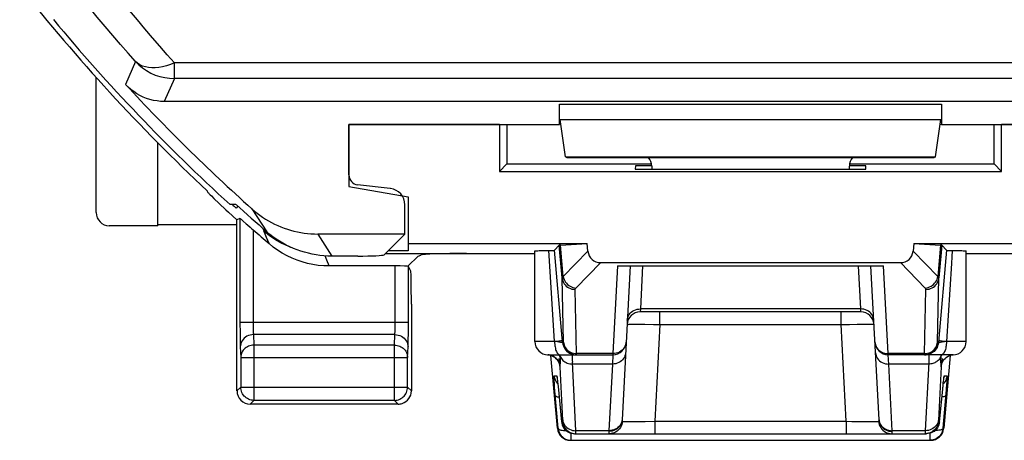
# Model space of a CAD drawing. Units: millimetres. Extents: x -22.8 to 21.9, y -24.6 to 24.5.
# Drawn here: x -22.8 to -7.8, y -24.6 to -18.2 of the extents above; entities that cross this region are included whole.
import ezdxf

# ---------------------------------------------------------------- set-up
doc = ezdxf.new("R2010")
doc.units = ezdxf.units.MM
doc.header["$LTSCALE"] = 19.36
doc.layers.get('0').update_dxf_attribs({"linetype": 'CONTINUOUS'})
for name, color, linetype in [('ASSI', 7, 'CONTINUOUS'), ('COPY_PUBLISH', 7, 'CONTINUOUS'), ('DRAFT', 7, 'CONTINUOUS'), ('RACCORDO', 7, 'CONTINUOUS')]:
    doc.layers.add(name, color=color, linetype=linetype)

msp = doc.modelspace()

# ---------------------------------------------------------------- linework, layer by layer
at = {"color": 250, "linetype": 'CONTINUOUS'}
for p, q in [((-14.599, -19.476), (-8.799, -19.476)), ((-14.59, -19.711), (-8.808, -19.711)), ((-19.273, -21.069), (-19.198, -21.186)), ((-19.198, -21.186), (-19.122, -21.303)), ((-19.122, -21.303), (-19.046, -21.418)), ((-18.272, -21.452), (-18.202, -21.564)), ((-18.202, -21.564), (-18.131, -21.676)), ((-18.131, -21.676), (-18.06, -21.787))]:
    msp.add_line(p, q, dxfattribs=at)
at = {"color": 7, "linetype": 'CONTINUOUS'}
for p, q in [((-14.599, -19.787), (-14.599, -19.476)), ((-8.799, -19.476), (-8.799, -19.787)), ((-14.508, -20.281), (-14.59, -19.711)), ((-8.89, -20.281), (-8.808, -19.711)), ((-17.799, -19.787), (-14.599, -19.787)), ((-17.799, -20.554), (-17.799, -19.787)), ((-14.58, -19.781), (-14.599, -19.787)), ((-8.818, -19.781), (-8.799, -19.787)), ((-8.799, -19.787), (-5.599, -19.787)), ((-14.508, -20.281), (-14.489, -20.287)), ((-14.508, -20.281), (-8.89, -20.281)), ((-14.489, -20.287), (-8.909, -20.287)), ((-8.89, -20.281), (-8.909, -20.287)), ((-13.448, -20.413), (-13.451, -20.465)), ((-13.451, -20.465), (-9.947, -20.465)), ((-13.199, -20.413), (-13.448, -20.413)), ((-13.199, -20.419), (-13.199, -20.465)), ((-9.95, -20.413), (-10.199, -20.413)), ((-10.199, -20.419), (-10.199, -20.465)), ((-9.947, -20.465), (-9.95, -20.413)), ((-17.17, -20.762), (-17.667, -20.703)), ((-19.514, -21.002), (-19.605, -21.004)), ((-16.949, -21.452), (-16.949, -21.009)), ((-16.949, -21.452), (-18.272, -21.452)), ((-17.265, -21.768), (-16.949, -21.452)), ((-17.664, -21.787), (-18.06, -21.787))]:
    msp.add_line(p, q, dxfattribs=at)
for points in [[(-19.273, -21.069), (-19.234, -21.103), (-19.193, -21.136), (-19.151, -21.167), (-19.109, -21.197), (-19.065, -21.225), (-19.02, -21.252), (-18.974, -21.277), (-18.927, -21.301), (-18.88, -21.323), (-18.832, -21.343), (-18.783, -21.362), (-18.734, -21.379), (-18.684, -21.394), (-18.633, -21.408), (-18.582, -21.419), (-18.531, -21.429), (-18.48, -21.438), (-18.428, -21.444), (-18.376, -21.448), (-18.324, -21.451), (-18.272, -21.452)], [(-18.06, -21.787), (-18.12, -21.786), (-18.18, -21.783), (-18.239, -21.777), (-18.298, -21.768), (-18.357, -21.758), (-18.415, -21.745), (-18.473, -21.73), (-18.53, -21.712), (-18.586, -21.692), (-18.642, -21.67), (-18.697, -21.646), (-18.75, -21.619), (-18.803, -21.591), (-18.854, -21.56), (-18.904, -21.528), (-18.953, -21.493), (-19, -21.457), (-19.046, -21.418)]]:
    msp.add_lwpolyline(points, dxfattribs=at)
for radius, start, end in [(28.4, 219.7411, 227.5846), (28.337, 227.7175, 228.9833)]:
    msp.add_arc((-0.449, -0.037), radius, start, end, dxfattribs=at)
for centre, major_axis, ratio, start_param, end_param in [((-13.399, -20.419), (0.141, 0.141), 0.999695, -0.785246, -0.068522), ((-9.999, -20.419), (-0.141, 0.141), 0.999695, 0.068522, 0.785246), ((-17.649, -20.554), (0.112, 0.1), 0.99755, 2.415967, 3.867218), ((-17.199, -21.01), (0.187, 0.167), 0.99755, 5.55756, 7.008811), ((-17.664, -21.766), (0.4, 0), 0.052408, -1.570796, -0.05236)]:
    msp.add_ellipse(centre, major_axis=major_axis, ratio=ratio, start_param=start_param, end_param=end_param, dxfattribs=at)
at = {"layer": 'ASSI', "color": 7, "linetype": 'CONTINUOUS'}
for p, q in [((-15.513, -19.787), (-17.799, -19.787)), ((-17.799, -19.787), (-17.799, -20.729)), ((-15.513, -19.787), (-15.513, -20.501)), ((-15.399, -19.787), (-15.399, -20.387)), ((-7.999, -20.387), (-7.999, -19.787)), ((-5.599, -19.787), (-7.886, -19.787)), ((-7.886, -20.501), (-7.886, -19.787)), ((-15.399, -20.387), (-15.513, -20.501)), ((-15.399, -20.387), (-13.199, -20.387)), ((-10.199, -20.387), (-7.999, -20.387)), ((-7.999, -20.387), (-7.886, -20.501)), ((-15.513, -20.501), (-7.886, -20.501)), ((-17.799, -20.729), (-16.899, -20.887)), ((-16.899, -20.887), (-16.899, -21.707)), ((-19.484, -21.03), (-19.511, -21.057)), ((-16.899, -21.594), (-14.178, -21.594)), ((-14.605, -21.621), (-14.676, -21.699)), ((-14.586, -21.619), (-14.178, -21.594)), ((-14.168, -21.712), (-14.178, -21.594)), ((-9.22, -21.594), (-9.231, -21.712)), ((-9.22, -21.594), (-6.499, -21.594)), ((-9.22, -21.594), (-8.812, -21.619)), ((-8.794, -21.621), (-8.722, -21.699)), ((-17.246, -21.749), (-14.974, -21.749)), ((-16.899, -21.707), (-17.204, -21.707)), ((-16.749, -21.787), (-16.904, -21.942)), ((-16.749, -21.787), (-16.709, -21.771)), ((-14.974, -23.087), (-14.974, -21.709)), ((-14.887, -21.704), (-14.83, -21.703)), ((-14.83, -21.703), (-14.745, -21.701)), ((-14.745, -21.701), (-14.716, -21.701)), ((-14.558, -23.034), (-14.676, -21.699)), ((-8.722, -21.699), (-8.84, -23.034)), ((-8.424, -23.087), (-8.424, -21.709)), ((-8.424, -21.749), (-6.152, -21.749)), ((-17.096, -21.937), (-18.099, -21.937)), ((-13.975, -21.887), (-9.423, -21.887)), ((-13.718, -21.937), (-9.68, -21.937)), ((-13.528, -21.937), (-13.651, -24.276)), ((-9.747, -24.276), (-9.87, -21.937)), ((-10.023, -22.637), (-13.375, -22.637)), ((-14.774, -23.287), (-13.789, -23.287)), ((-14.696, -23.312), (-14.676, -23.324)), ((-8.624, -23.287), (-9.609, -23.287)), ((-8.721, -23.324), (-8.702, -23.311)), ((-14.637, -23.636), (-14.636, -23.642)), ((-14.636, -23.642), (-14.635, -23.65)), ((-14.635, -23.65), (-14.634, -23.66)), ((-14.634, -23.66), (-14.632, -23.678)), ((-14.632, -23.678), (-14.63, -23.691)), ((-14.63, -23.691), (-14.626, -23.732)), ((-14.626, -23.732), (-14.622, -23.77)), ((-14.622, -23.77), (-14.57, -24.305)), ((-8.828, -24.305), (-8.775, -23.758)), ((-8.775, -23.758), (-8.771, -23.716)), ((-8.771, -23.716), (-8.768, -23.689)), ((-8.768, -23.689), (-8.765, -23.667)), ((-8.765, -23.667), (-8.764, -23.655)), ((-8.764, -23.655), (-8.762, -23.645)), ((-17.05, -24.037), (-19.299, -24.037)), ((-14.371, -24.487), (-9.028, -24.487)), ((-9.003, -24.486), (-9.028, -24.487)), ((-14.434, -24.587), (-8.964, -24.587))]:
    msp.add_line(p, q, dxfattribs=at)
at = {"layer": 'ASSI', "color": 250, "linetype": 'CONTINUOUS'}
for p, q in [((-19.454, -21.215), (-19.454, -22.828)), ((-19.093, -21.404), (-19.086, -21.384)), ((-19.254, -21.388), (-19.254, -22.81)), ((-19.093, -21.404), (-19.006, -21.474)), ((-19.051, -21.505), (-19.093, -21.404)), ((-19.012, -21.598), (-19.051, -21.505)), ((-14.561, -22.118), (-14.605, -21.621)), ((-14.544, -22.097), (-14.586, -21.619)), ((-8.812, -21.619), (-8.854, -22.097)), ((-8.794, -21.621), (-8.837, -22.118)), ((-18.134, -21.847), (-18.159, -21.784)), ((-14.757, -21.776), (-14.762, -21.702)), ((-14.674, -23.087), (-14.757, -21.776)), ((-14.544, -22.097), (-14.168, -21.712)), ((-8.854, -22.097), (-9.231, -21.712)), ((-18.099, -21.937), (-18.134, -21.847)), ((-17.096, -22.826), (-17.096, -21.937)), ((-16.896, -22.891), (-16.896, -21.944)), ((-14.352, -22.273), (-13.975, -21.887)), ((-13.718, -21.937), (-13.788, -23.27)), ((-13.338, -21.937), (-13.372, -22.591)), ((-10.026, -22.591), (-10.061, -21.937)), ((-9.61, -23.27), (-9.68, -21.937)), ((-9.046, -22.273), (-9.423, -21.887)), ((-8.859, -23.096), (-8.837, -22.118)), ((-14.34, -23.27), (-14.362, -22.294)), ((-9.058, -23.27), (-9.036, -22.294)), ((-13.372, -22.591), (-13.375, -22.637)), ((-10.026, -22.591), (-13.372, -22.591)), ((-13.076, -22.827), (-13.076, -22.637)), ((-10.323, -22.827), (-10.323, -22.637)), ((-10.023, -22.637), (-10.026, -22.591)), ((-19.454, -22.793), (-16.896, -22.793)), ((-19.454, -22.828), (-19.453, -22.928)), ((-19.254, -22.81), (-19.253, -22.844)), ((-19.253, -22.844), (-19.253, -22.875)), ((-19.253, -22.875), (-19.253, -22.903)), ((-17.096, -22.856), (-17.096, -22.826)), ((-17.096, -22.883), (-17.096, -22.856)), ((-13.491, -22.823), (-13.44, -22.823)), ((-13.44, -22.823), (-13.378, -22.823)), ((-13.378, -22.823), (-13.304, -22.823)), ((-13.304, -22.823), (-13.173, -22.825)), ((-13.173, -22.825), (-13.076, -22.827)), ((-13.076, -22.827), (-13.153, -24.298)), ((-13.076, -22.827), (-10.323, -22.827)), ((-10.323, -22.827), (-10.197, -22.825)), ((-10.245, -24.298), (-10.323, -22.827)), ((-10.197, -22.825), (-10.081, -22.823)), ((-10.081, -22.823), (-10.013, -22.823)), ((-19.453, -22.928), (-19.452, -23.014)), ((-19.452, -23.014), (-19.451, -23.083)), ((-19.253, -22.903), (-19.252, -22.927)), ((-17.1, -22.981), (-19.249, -22.981)), ((-19.249, -22.981), (-19.241, -23.14)), ((-17.108, -23.14), (-17.1, -22.981)), ((-16.897, -23.049), (-16.896, -22.974)), ((-16.896, -22.974), (-16.896, -22.891)), ((-19.451, -23.083), (-19.451, -23.122)), ((-19.449, -23.169), (-19.441, -23.327)), ((-17.108, -23.14), (-19.241, -23.14)), ((-19.241, -23.14), (-19.241, -23.98)), ((-17.108, -23.98), (-17.108, -23.14)), ((-16.908, -23.327), (-16.9, -23.169)), ((-14.674, -23.087), (-14.974, -23.087)), ((-14.633, -23.092), (-14.674, -23.087)), ((-14.552, -23.105), (-14.558, -23.034)), ((-14.552, -23.105), (-14.54, -23.105)), ((-8.846, -23.105), (-8.858, -23.105)), ((-8.84, -23.034), (-8.846, -23.105)), ((-8.752, -23.09), (-8.788, -23.095)), ((-8.724, -23.087), (-8.752, -23.09)), ((-8.424, -23.087), (-8.724, -23.087)), ((-19.441, -23.327), (-16.908, -23.327)), ((-19.441, -23.327), (-19.441, -23.78)), ((-16.908, -23.78), (-16.908, -23.327)), ((-14.759, -23.29), (-14.774, -23.288)), ((-14.736, -23.295), (-14.759, -23.29)), ((-14.713, -23.303), (-14.736, -23.295)), ((-14.692, -23.314), (-14.713, -23.303)), ((-14.672, -23.327), (-14.692, -23.314)), ((-14.653, -23.343), (-14.672, -23.327)), ((-14.59, -23.313), (-14.582, -23.33)), ((-14.365, -23.269), (-14.34, -23.27)), ((-13.788, -23.27), (-14.34, -23.27)), ((-13.789, -23.287), (-13.797, -23.428)), ((-13.788, -23.27), (-13.789, -23.287)), ((-9.058, -23.27), (-9.61, -23.27)), ((-9.609, -23.287), (-9.61, -23.27)), ((-9.601, -23.428), (-9.609, -23.287)), ((-9.058, -23.276), (-9.058, -23.27)), ((-8.808, -23.313), (-8.814, -23.326)), ((-8.81, -23.328), (-8.811, -23.342)), ((-8.808, -23.313), (-8.81, -23.328)), ((-8.806, -23.303), (-8.808, -23.313)), ((-8.804, -23.287), (-8.806, -23.303)), ((-8.707, -23.314), (-8.685, -23.303)), ((-8.685, -23.303), (-8.663, -23.295)), ((-8.663, -23.295), (-8.639, -23.29)), ((-8.639, -23.29), (-8.624, -23.288)), ((-14.612, -23.342), (-14.609, -23.37)), ((-14.609, -23.37), (-14.606, -23.394)), ((-14.606, -23.394), (-14.604, -23.412)), ((-14.604, -23.412), (-14.602, -23.426)), ((-14.552, -24.282), (-14.592, -23.47)), ((-14.589, -23.43), (-14.587, -23.416)), ((-14.353, -24.441), (-14.405, -23.398)), ((-13.797, -23.428), (-14.403, -23.428)), ((-13.797, -23.428), (-13.85, -24.441)), ((-8.995, -23.428), (-9.601, -23.428)), ((-9.548, -24.441), (-9.601, -23.428)), ((-8.806, -23.47), (-8.846, -24.281)), ((-14.683, -23.605), (-14.642, -23.605)), ((-8.756, -23.605), (-8.716, -23.605)), ((-14.674, -23.772), (-14.678, -23.719)), ((-14.669, -23.833), (-14.674, -23.772)), ((-14.636, -23.717), (-14.626, -23.727)), ((-14.634, -23.654), (-14.634, -23.66)), ((-14.631, -23.684), (-14.63, -23.693)), ((-14.627, -23.717), (-14.626, -23.732)), ((-14.625, -23.741), (-14.625, -23.744)), ((-8.762, -23.717), (-8.772, -23.727)), ((-8.764, -23.655), (-8.763, -23.651)), ((-8.719, -23.702), (-8.722, -23.738)), ((-8.717, -23.669), (-8.719, -23.702)), ((-19.441, -23.78), (-19.499, -23.837)), ((-19.441, -23.78), (-16.908, -23.78)), ((-19.441, -23.783), (-19.441, -23.78)), ((-16.85, -23.837), (-16.908, -23.78)), ((-16.908, -23.783), (-16.908, -23.78)), ((-14.622, -24.405), (-14.669, -23.833)), ((-14.619, -23.805), (-14.618, -23.807)), ((-8.78, -23.805), (-8.78, -23.807)), ((-8.779, -23.794), (-8.777, -23.781)), ((-8.728, -23.822), (-8.776, -24.405)), ((-19.241, -23.98), (-19.299, -24.037)), ((-17.108, -23.98), (-19.241, -23.98)), ((-17.05, -24.037), (-17.108, -23.98)), ((-14.57, -24.305), (-14.552, -24.305)), ((-13.651, -24.276), (-13.654, -24.3)), ((-13.646, -24.299), (-13.649, -24.324)), ((-13.647, -24.299), (-13.646, -24.299)), ((-13.453, -24.302), (-13.394, -24.302)), ((-13.394, -24.302), (-13.3, -24.301)), ((-13.3, -24.301), (-13.153, -24.298)), ((-13.153, -24.298), (-10.245, -24.298)), ((-13.153, -24.298), (-13.153, -24.487)), ((-10.245, -24.298), (-10.161, -24.3)), ((-10.245, -24.298), (-10.245, -24.487)), ((-10.161, -24.3), (-10.04, -24.301)), ((-10.04, -24.301), (-9.969, -24.302)), ((-9.969, -24.302), (-9.881, -24.302)), ((-9.752, -24.299), (-9.749, -24.324)), ((-9.747, -24.276), (-9.744, -24.3)), ((-8.846, -24.281), (-8.847, -24.289)), ((-8.846, -24.305), (-8.828, -24.305)), ((-14.633, -24.405), (-14.622, -24.405)), ((-14.423, -24.587), (-14.423, -24.48)), ((-13.85, -24.441), (-14.353, -24.441)), ((-14.353, -24.45), (-14.353, -24.441)), ((-14.352, -24.463), (-14.353, -24.45)), ((-13.85, -24.441), (-13.851, -24.451)), ((-9.045, -24.441), (-9.548, -24.441)), ((-9.045, -24.441), (-9.046, -24.454)), ((-9.046, -24.454), (-9.046, -24.465)), ((-9.046, -24.465), (-9.046, -24.474)), ((-8.976, -24.48), (-8.976, -24.587)), ((-8.776, -24.405), (-8.765, -24.405))]:
    msp.add_line(p, q, dxfattribs=at)
at = {"layer": 'ASSI', "color": 7, "linetype": 'CONTINUOUS'}
for points in [[(-19.454, -21.215), (-19.452, -21.216), (-19.449, -21.218), (-19.444, -21.222), (-19.437, -21.228), (-19.417, -21.245)], [(-19.417, -21.245), (-19.405, -21.256), (-19.358, -21.297)], [(-19.358, -21.297), (-19.339, -21.313), (-19.298, -21.349)], [(-19.298, -21.349), (-19.276, -21.368), (-19.254, -21.388)], [(-18.099, -21.937), (-18.182, -21.935), (-18.264, -21.928), (-18.346, -21.916), (-18.427, -21.898), (-18.507, -21.876), (-18.586, -21.85), (-18.663, -21.819), (-18.739, -21.783), (-18.811, -21.743), (-18.881, -21.699), (-18.948, -21.651), (-19.012, -21.598)], [(-14.974, -21.709), (-14.973, -21.708), (-14.968, -21.707), (-14.96, -21.707), (-14.947, -21.706), (-14.931, -21.705), (-14.91, -21.704), (-14.887, -21.704)], [(-14.716, -21.701), (-14.704, -21.701), (-14.694, -21.7), (-14.687, -21.7), (-14.681, -21.7), (-14.678, -21.699), (-14.676, -21.699)], [(-8.722, -21.699), (-8.721, -21.699), (-8.717, -21.7), (-8.711, -21.7), (-8.704, -21.7), (-8.694, -21.701), (-8.682, -21.701), (-8.669, -21.701), (-8.568, -21.703)], [(-8.568, -21.703), (-8.512, -21.704), (-8.488, -21.704), (-8.468, -21.705), (-8.451, -21.706), (-8.439, -21.707), (-8.43, -21.707), (-8.425, -21.708), (-8.424, -21.709)], [(-14.783, -23.287), (-14.763, -23.289), (-14.739, -23.294)], [(-14.739, -23.294), (-14.717, -23.302), (-14.696, -23.312)], [(-14.676, -23.324), (-14.659, -23.338), (-14.643, -23.354), (-14.631, -23.37), (-14.621, -23.385), (-14.614, -23.399), (-14.608, -23.411), (-14.605, -23.421), (-14.603, -23.428), (-14.602, -23.432)], [(-8.798, -23.436), (-8.798, -23.436), (-8.797, -23.435), (-8.797, -23.433), (-8.796, -23.428), (-8.794, -23.421), (-8.79, -23.411), (-8.785, -23.399), (-8.777, -23.385), (-8.767, -23.37), (-8.754, -23.353), (-8.739, -23.338), (-8.721, -23.324)], [(-8.702, -23.311), (-8.68, -23.301), (-8.658, -23.294), (-8.635, -23.289), (-8.624, -23.288)], [(-14.638, -23.631), (-14.638, -23.63), (-14.638, -23.629), (-14.638, -23.63), (-14.638, -23.63), (-14.637, -23.632), (-14.637, -23.634), (-14.637, -23.636)], [(-8.762, -23.645), (-8.761, -23.637), (-8.761, -23.634), (-8.761, -23.632)], [(-19.278, -23.976), (-19.283, -23.976), (-19.303, -23.97), (-19.322, -23.963), (-19.341, -23.953), (-19.359, -23.942), (-19.375, -23.929), (-19.39, -23.914), (-19.403, -23.898), (-19.414, -23.88), (-19.424, -23.861), (-19.432, -23.842), (-19.437, -23.822), (-19.44, -23.801), (-19.441, -23.783)], [(-17.071, -23.976), (-17.067, -23.976), (-17.047, -23.97), (-17.028, -23.963), (-17.009, -23.954), (-16.991, -23.942), (-16.975, -23.929), (-16.96, -23.914), (-16.946, -23.898), (-16.935, -23.88), (-16.925, -23.861), (-16.918, -23.842), (-16.912, -23.822), (-16.909, -23.801), (-16.908, -23.783)], [(-14.57, -24.305), (-14.566, -24.329), (-14.559, -24.353), (-14.55, -24.376), (-14.538, -24.397), (-14.523, -24.417), (-14.505, -24.435), (-14.486, -24.451), (-14.465, -24.464), (-14.443, -24.474), (-14.419, -24.481), (-14.395, -24.486), (-14.371, -24.487)], [(-8.828, -24.305), (-8.832, -24.329), (-8.839, -24.353), (-8.848, -24.376), (-8.861, -24.397), (-8.876, -24.417), (-8.893, -24.435), (-8.912, -24.451), (-8.933, -24.464), (-8.955, -24.474)], [(-14.622, -24.405), (-14.618, -24.429), (-14.611, -24.453), (-14.602, -24.476), (-14.59, -24.498), (-14.575, -24.517), (-14.557, -24.535), (-14.538, -24.551), (-14.517, -24.564), (-14.495, -24.574), (-14.471, -24.581), (-14.447, -24.586), (-14.423, -24.587)], [(-8.946, -24.461), (-8.951, -24.463), (-8.973, -24.474), (-8.997, -24.481), (-9.021, -24.486), (-9.045, -24.487)], [(-8.955, -24.474), (-8.979, -24.481), (-9.003, -24.486)], [(-8.776, -24.405), (-8.78, -24.429), (-8.787, -24.453), (-8.796, -24.476), (-8.809, -24.498), (-8.824, -24.517), (-8.841, -24.535), (-8.86, -24.551), (-8.881, -24.564), (-8.904, -24.574), (-8.927, -24.581), (-8.951, -24.586), (-8.976, -24.587)]]:
    msp.add_lwpolyline(points, dxfattribs=at)
at = {"layer": 'ASSI', "color": 250, "linetype": 'CONTINUOUS'}
for points in [[(-19.006, -21.474), (-18.914, -21.537), (-18.817, -21.592), (-18.716, -21.639), (-18.687, -21.65)], [(-8.637, -21.702), (-8.643, -21.8), (-8.649, -21.902), (-8.724, -23.087)], [(-14.561, -22.118), (-14.561, -22.116), (-14.561, -22.115), (-14.56, -22.113), (-14.559, -22.112), (-14.558, -22.11), (-14.557, -22.108), (-14.556, -22.106), (-14.554, -22.105), (-14.552, -22.103), (-14.55, -22.101), (-14.547, -22.099), (-14.544, -22.097)], [(-14.561, -22.118), (-14.557, -22.142), (-14.551, -22.165), (-14.541, -22.187), (-14.529, -22.207), (-14.514, -22.226), (-14.497, -22.243), (-14.478, -22.258), (-14.457, -22.271), (-14.434, -22.281), (-14.411, -22.288), (-14.387, -22.292), (-14.362, -22.294)], [(-14.54, -23.105), (-14.54, -23.105), (-14.54, -23.105), (-14.54, -23.104), (-14.54, -23.104), (-14.54, -23.103), (-14.54, -23.103), (-14.539, -23.102), (-14.539, -23.101), (-14.539, -23.099), (-14.539, -23.098), (-14.539, -23.096), (-14.561, -22.118)], [(-14.544, -22.097), (-14.539, -22.119), (-14.532, -22.142), (-14.522, -22.163), (-14.509, -22.183), (-14.495, -22.201), (-14.479, -22.218), (-14.46, -22.233), (-14.441, -22.246), (-14.42, -22.257), (-14.398, -22.265), (-14.375, -22.27), (-14.352, -22.273)], [(-9.046, -22.273), (-9.023, -22.27), (-9.001, -22.265), (-8.979, -22.257), (-8.958, -22.246), (-8.938, -22.233), (-8.92, -22.218), (-8.903, -22.201), (-8.889, -22.183), (-8.876, -22.163), (-8.867, -22.142), (-8.859, -22.119), (-8.854, -22.097)], [(-9.036, -22.294), (-9.012, -22.292), (-8.987, -22.288), (-8.964, -22.281), (-8.941, -22.271), (-8.921, -22.258), (-8.901, -22.243), (-8.884, -22.226), (-8.869, -22.207), (-8.857, -22.187), (-8.847, -22.165), (-8.841, -22.142), (-8.837, -22.118)], [(-8.837, -22.118), (-8.837, -22.116), (-8.838, -22.115), (-8.838, -22.113), (-8.839, -22.112), (-8.84, -22.11), (-8.841, -22.108), (-8.843, -22.106), (-8.844, -22.105), (-8.846, -22.103), (-8.849, -22.101), (-8.851, -22.099), (-8.854, -22.097)], [(-14.362, -22.294), (-14.362, -22.292), (-14.362, -22.291), (-14.361, -22.289), (-14.361, -22.287), (-14.361, -22.286), (-14.36, -22.284), (-14.359, -22.282), (-14.358, -22.281), (-14.357, -22.279), (-14.356, -22.277), (-14.354, -22.275), (-14.352, -22.273)], [(-9.036, -22.294), (-9.036, -22.292), (-9.036, -22.291), (-9.037, -22.289), (-9.037, -22.287), (-9.038, -22.286), (-9.038, -22.284), (-9.039, -22.282), (-9.04, -22.281), (-9.041, -22.279), (-9.043, -22.277), (-9.044, -22.275), (-9.046, -22.273)], [(-13.572, -22.761), (-13.569, -22.739), (-13.563, -22.716), (-13.554, -22.695), (-13.542, -22.675), (-13.527, -22.656), (-13.51, -22.639), (-13.49, -22.625), (-13.469, -22.613), (-13.446, -22.603), (-13.422, -22.596), (-13.397, -22.592), (-13.372, -22.591)], [(-9.827, -22.761), (-9.829, -22.739), (-9.835, -22.716), (-9.845, -22.695), (-9.856, -22.675), (-9.871, -22.656), (-9.888, -22.639), (-9.908, -22.625), (-9.929, -22.613), (-9.952, -22.603), (-9.976, -22.596), (-10.001, -22.592), (-10.026, -22.591)], [(-13.575, -22.827), (-13.573, -22.826), (-13.568, -22.825), (-13.559, -22.825), (-13.547, -22.824), (-13.531, -22.824), (-13.513, -22.823), (-13.491, -22.823)], [(-10.013, -22.823), (-9.952, -22.823), (-9.925, -22.823), (-9.9, -22.823), (-9.878, -22.823), (-9.86, -22.824), (-9.844, -22.824), (-9.833, -22.825), (-9.826, -22.826), (-9.823, -22.827)], [(-19.249, -22.981), (-19.275, -22.982), (-19.301, -22.987), (-19.325, -22.995), (-19.349, -23.006), (-19.37, -23.02), (-19.39, -23.036), (-19.407, -23.054), (-19.422, -23.075), (-19.433, -23.097), (-19.442, -23.12), (-19.447, -23.144), (-19.449, -23.169)], [(-19.252, -22.927), (-19.252, -22.938), (-19.251, -22.948), (-19.251, -22.957), (-19.25, -22.966), (-19.25, -22.974), (-19.249, -22.981)], [(-17.1, -22.981), (-17.1, -22.973), (-17.099, -22.965), (-17.099, -22.955), (-17.098, -22.944), (-17.098, -22.933), (-17.097, -22.921), (-17.097, -22.909), (-17.096, -22.883)], [(-17.1, -22.981), (-17.074, -22.982), (-17.049, -22.987), (-17.024, -22.995), (-17.001, -23.006), (-16.979, -23.02), (-16.959, -23.036), (-16.942, -23.054), (-16.927, -23.075), (-16.916, -23.097), (-16.907, -23.12), (-16.902, -23.144), (-16.9, -23.169)], [(-19.451, -23.122), (-19.45, -23.139), (-19.45, -23.154), (-19.449, -23.169)], [(-19.241, -23.14), (-19.262, -23.141), (-19.282, -23.144), (-19.303, -23.149), (-19.322, -23.156), (-19.341, -23.165), (-19.358, -23.176), (-19.374, -23.188), (-19.389, -23.202), (-19.403, -23.217), (-19.414, -23.234), (-19.424, -23.251), (-19.431, -23.269), (-19.437, -23.288), (-19.44, -23.308), (-19.441, -23.327)], [(-17.108, -23.14), (-17.087, -23.141), (-17.067, -23.144), (-17.047, -23.149), (-17.027, -23.156), (-17.008, -23.165), (-16.991, -23.176), (-16.975, -23.188), (-16.96, -23.202), (-16.947, -23.217), (-16.935, -23.234), (-16.926, -23.251), (-16.918, -23.27), (-16.912, -23.289), (-16.909, -23.308), (-16.908, -23.327)], [(-16.9, -23.169), (-16.9, -23.153), (-16.899, -23.136), (-16.899, -23.117), (-16.898, -23.096), (-16.897, -23.049)], [(-14.674, -23.087), (-14.674, -23.108), (-14.672, -23.129), (-14.67, -23.149), (-14.667, -23.169), (-14.663, -23.187), (-14.659, -23.205), (-14.654, -23.221), (-14.648, -23.236), (-14.641, -23.249), (-14.634, -23.261), (-14.627, -23.27), (-14.619, -23.278), (-14.611, -23.283), (-14.602, -23.286), (-14.594, -23.287)], [(-14.63, -23.083), (-14.651, -23.085), (-14.673, -23.087)], [(-14.552, -23.105), (-14.553, -23.104), (-14.555, -23.104), (-14.558, -23.103), (-14.562, -23.102), (-14.568, -23.101), (-14.574, -23.1), (-14.582, -23.099), (-14.59, -23.097), (-14.6, -23.096), (-14.61, -23.095), (-14.633, -23.092)], [(-14.555, -23.07), (-14.557, -23.071), (-14.562, -23.073), (-14.57, -23.074), (-14.581, -23.076), (-14.595, -23.078), (-14.611, -23.08), (-14.63, -23.083)], [(-14.552, -23.105), (-14.548, -23.129), (-14.541, -23.153), (-14.532, -23.176), (-14.52, -23.197), (-14.505, -23.217), (-14.488, -23.235), (-14.468, -23.25), (-14.447, -23.263), (-14.425, -23.274), (-14.402, -23.281), (-14.377, -23.286), (-14.353, -23.287)], [(-14.54, -23.095), (-14.536, -23.118), (-14.529, -23.141), (-14.52, -23.163), (-14.507, -23.184), (-14.492, -23.203), (-14.475, -23.22), (-14.456, -23.235), (-14.435, -23.247), (-14.413, -23.257), (-14.389, -23.265), (-14.365, -23.269)], [(-14.54, -23.105), (-14.536, -23.129), (-14.53, -23.153), (-14.52, -23.176), (-14.508, -23.197), (-14.493, -23.217), (-14.476, -23.235), (-14.457, -23.25), (-14.436, -23.263), (-14.413, -23.274), (-14.39, -23.281), (-14.365, -23.286), (-14.341, -23.287)], [(-13.589, -23.088), (-13.592, -23.112), (-13.598, -23.136), (-13.607, -23.159), (-13.619, -23.18)], [(-9.81, -23.088), (-9.807, -23.112), (-9.801, -23.136), (-9.792, -23.159), (-9.78, -23.18)], [(-9.057, -23.287), (-9.033, -23.286), (-9.008, -23.281), (-8.985, -23.274), (-8.963, -23.263), (-8.942, -23.25), (-8.922, -23.235), (-8.905, -23.217), (-8.89, -23.197), (-8.878, -23.176), (-8.869, -23.153), (-8.862, -23.129), (-8.858, -23.105)], [(-8.846, -23.105), (-8.85, -23.129), (-8.857, -23.153), (-8.866, -23.176), (-8.879, -23.197), (-8.893, -23.217), (-8.911, -23.235), (-8.93, -23.25), (-8.951, -23.263), (-8.973, -23.274), (-8.997, -23.281), (-9.021, -23.286), (-9.046, -23.287)], [(-9.009, -23.265), (-8.985, -23.257), (-8.963, -23.247), (-8.942, -23.235), (-8.923, -23.22), (-8.906, -23.203), (-8.891, -23.184), (-8.879, -23.163), (-8.869, -23.141), (-8.862, -23.118), (-8.859, -23.095)], [(-8.858, -23.105), (-8.858, -23.105), (-8.858, -23.105), (-8.858, -23.104), (-8.859, -23.104), (-8.859, -23.103), (-8.859, -23.103), (-8.859, -23.102), (-8.859, -23.101), (-8.859, -23.099), (-8.859, -23.098), (-8.859, -23.096)], [(-8.788, -23.095), (-8.799, -23.096), (-8.808, -23.097), (-8.817, -23.099), (-8.824, -23.1), (-8.831, -23.101), (-8.836, -23.102), (-8.84, -23.103), (-8.843, -23.104), (-8.846, -23.104), (-8.846, -23.105)], [(-8.724, -23.087), (-8.747, -23.085), (-8.768, -23.083), (-8.787, -23.08), (-8.803, -23.078), (-8.817, -23.076), (-8.828, -23.074), (-8.836, -23.073), (-8.841, -23.071), (-8.843, -23.07)], [(-8.724, -23.087), (-8.725, -23.108), (-8.726, -23.129), (-8.728, -23.149), (-8.731, -23.169), (-8.735, -23.187), (-8.739, -23.205), (-8.745, -23.221), (-8.751, -23.236), (-8.757, -23.249), (-8.764, -23.261), (-8.772, -23.27), (-8.779, -23.278), (-8.787, -23.283), (-8.796, -23.286), (-8.804, -23.287)], [(-14.59, -23.313), (-14.598, -23.3), (-14.606, -23.288), (-14.607, -23.287)], [(-14.59, -23.313), (-14.591, -23.305), (-14.593, -23.298), (-14.594, -23.287)], [(-14.587, -23.337), (-14.589, -23.325), (-14.59, -23.313)], [(-14.405, -23.287), (-14.406, -23.289), (-14.407, -23.295), (-14.408, -23.304), (-14.408, -23.316), (-14.408, -23.331)], [(-14.341, -23.287), (-14.341, -23.287), (-14.341, -23.287), (-14.34, -23.287), (-14.34, -23.286), (-14.34, -23.285), (-14.34, -23.284), (-14.34, -23.282), (-14.34, -23.28), (-14.34, -23.278), (-14.34, -23.276), (-14.34, -23.27)], [(-13.598, -23.257), (-13.6, -23.28), (-13.606, -23.302), (-13.615, -23.324), (-13.627, -23.344), (-13.642, -23.362), (-13.659, -23.379), (-13.679, -23.394), (-13.7, -23.406), (-13.723, -23.416), (-13.747, -23.423), (-13.772, -23.427), (-13.797, -23.428)], [(-13.691, -23.246), (-13.714, -23.257), (-13.738, -23.264), (-13.763, -23.269), (-13.788, -23.27)], [(-13.619, -23.18), (-13.633, -23.2), (-13.651, -23.218), (-13.67, -23.233), (-13.691, -23.246)], [(-9.801, -23.257), (-9.798, -23.28), (-9.792, -23.302), (-9.783, -23.324), (-9.771, -23.344), (-9.756, -23.362), (-9.739, -23.379), (-9.72, -23.394), (-9.698, -23.406), (-9.675, -23.416), (-9.651, -23.423), (-9.626, -23.427), (-9.601, -23.428)], [(-9.78, -23.18), (-9.765, -23.2), (-9.748, -23.218), (-9.728, -23.233), (-9.707, -23.246)], [(-9.707, -23.246), (-9.684, -23.257), (-9.66, -23.264), (-9.635, -23.269), (-9.61, -23.27)], [(-9.058, -23.27), (-9.033, -23.269), (-9.009, -23.265)], [(-9.057, -23.287), (-9.058, -23.287), (-9.058, -23.287), (-9.058, -23.287), (-9.058, -23.286), (-9.058, -23.285), (-9.058, -23.284), (-9.058, -23.282), (-9.058, -23.28), (-9.058, -23.278), (-9.058, -23.276)], [(-8.814, -23.326), (-8.822, -23.339), (-8.83, -23.351), (-8.84, -23.363), (-8.851, -23.374), (-8.862, -23.384), (-8.875, -23.393), (-8.888, -23.401), (-8.902, -23.408), (-8.916, -23.414), (-8.931, -23.419), (-8.947, -23.423), (-8.963, -23.426), (-8.979, -23.428), (-8.995, -23.428)], [(-8.993, -23.287), (-8.992, -23.289), (-8.991, -23.295), (-8.991, -23.304), (-8.99, -23.316), (-8.991, -23.331)], [(-8.808, -23.313), (-8.801, -23.3), (-8.792, -23.289), (-8.791, -23.287)], [(-8.745, -23.343), (-8.727, -23.327), (-8.707, -23.314)], [(-14.592, -23.47), (-14.596, -23.446), (-14.602, -23.423), (-14.611, -23.401), (-14.623, -23.38), (-14.637, -23.36), (-14.653, -23.343)], [(-14.602, -23.426), (-14.602, -23.432), (-14.601, -23.437), (-14.6, -23.442), (-14.6, -23.446), (-14.599, -23.449), (-14.599, -23.453), (-14.598, -23.456), (-14.598, -23.458), (-14.597, -23.46), (-14.597, -23.462), (-14.596, -23.464), (-14.596, -23.465), (-14.595, -23.466), (-14.595, -23.467), (-14.595, -23.468), (-14.595, -23.468), (-14.594, -23.469), (-14.594, -23.469), (-14.594, -23.469), (-14.593, -23.469), (-14.593, -23.47), (-14.593, -23.47), (-14.592, -23.47)], [(-14.592, -23.47), (-14.592, -23.466), (-14.592, -23.462), (-14.592, -23.458), (-14.592, -23.454), (-14.591, -23.45), (-14.591, -23.446), (-14.59, -23.441), (-14.589, -23.43)], [(-14.587, -23.416), (-14.586, -23.408), (-14.586, -23.4), (-14.585, -23.391), (-14.585, -23.381), (-14.585, -23.371), (-14.585, -23.36), (-14.586, -23.349), (-14.587, -23.337)], [(-14.582, -23.33), (-14.572, -23.345), (-14.561, -23.36), (-14.548, -23.374), (-14.533, -23.386), (-14.517, -23.397), (-14.5, -23.406), (-14.482, -23.414), (-14.463, -23.42), (-14.443, -23.425), (-14.424, -23.427), (-14.403, -23.428)], [(-14.408, -23.331), (-14.407, -23.35), (-14.406, -23.372), (-14.405, -23.398)], [(-8.991, -23.331), (-8.991, -23.35), (-8.992, -23.373), (-8.993, -23.399), (-9.045, -24.441)], [(-8.811, -23.342), (-8.812, -23.355), (-8.813, -23.367), (-8.813, -23.379), (-8.813, -23.389), (-8.813, -23.398), (-8.812, -23.406), (-8.811, -23.414), (-8.811, -23.42)], [(-8.811, -23.42), (-8.808, -23.441), (-8.807, -23.445), (-8.807, -23.45), (-8.806, -23.454), (-8.806, -23.458), (-8.806, -23.462), (-8.806, -23.466), (-8.806, -23.47)], [(-8.806, -23.47), (-8.802, -23.446), (-8.796, -23.423), (-8.787, -23.401), (-8.775, -23.38), (-8.761, -23.36), (-8.745, -23.343)], [(-8.806, -23.47), (-8.805, -23.47), (-8.805, -23.47), (-8.805, -23.469), (-8.805, -23.469), (-8.804, -23.469), (-8.804, -23.469), (-8.804, -23.468), (-8.803, -23.468), (-8.803, -23.467), (-8.803, -23.465), (-8.802, -23.464), (-8.802, -23.462), (-8.801, -23.46), (-8.8, -23.457), (-8.8, -23.452), (-8.799, -23.447), (-8.798, -23.441), (-8.797, -23.433)], [(-8.797, -23.433), (-8.795, -23.423), (-8.794, -23.412), (-8.792, -23.398), (-8.79, -23.382), (-8.786, -23.345)], [(-14.678, -23.719), (-14.68, -23.677), (-14.681, -23.659), (-14.682, -23.643), (-14.683, -23.63), (-14.683, -23.619), (-14.683, -23.612), (-14.683, -23.607), (-14.683, -23.605)], [(-14.683, -23.605), (-14.679, -23.629), (-14.672, -23.653), (-14.663, -23.676), (-14.651, -23.697), (-14.636, -23.717)], [(-14.642, -23.605), (-14.641, -23.607), (-14.64, -23.611), (-14.639, -23.618), (-14.638, -23.627), (-14.636, -23.639), (-14.635, -23.65)], [(-14.642, -23.605), (-14.638, -23.629), (-14.637, -23.633)], [(-8.762, -23.645), (-8.762, -23.64), (-8.761, -23.63), (-8.76, -23.621), (-8.758, -23.615), (-8.758, -23.61), (-8.757, -23.606), (-8.756, -23.605)], [(-8.716, -23.605), (-8.719, -23.629), (-8.726, -23.653), (-8.735, -23.676), (-8.748, -23.697), (-8.762, -23.717)], [(-8.756, -23.605), (-8.76, -23.629), (-8.761, -23.633)], [(-8.716, -23.605), (-8.715, -23.607), (-8.715, -23.612), (-8.715, -23.619), (-8.715, -23.628), (-8.716, -23.641), (-8.716, -23.654), (-8.717, -23.669)], [(-14.633, -23.671), (-14.632, -23.672), (-14.632, -23.678)], [(-8.722, -23.738), (-8.726, -23.799), (-8.728, -23.822)], [(-14.664, -23.901), (-14.661, -23.908), (-14.655, -23.914), (-14.646, -23.919), (-14.634, -23.924), (-14.62, -23.928), (-14.606, -23.931)], [(-8.735, -23.901), (-8.737, -23.908), (-8.743, -23.914), (-8.752, -23.919), (-8.764, -23.924), (-8.779, -23.928), (-8.792, -23.931)], [(-19.241, -23.98), (-19.262, -23.979), (-19.278, -23.976)], [(-17.108, -23.98), (-17.087, -23.979), (-17.071, -23.976)], [(-14.552, -24.277), (-14.549, -24.299), (-14.542, -24.32), (-14.532, -24.341), (-14.52, -24.36), (-14.505, -24.378), (-14.488, -24.394), (-14.469, -24.408), (-14.448, -24.42), (-14.425, -24.429), (-14.402, -24.436), (-14.378, -24.439), (-14.353, -24.441)], [(-14.552, -24.305), (-14.552, -24.305), (-14.552, -24.304), (-14.552, -24.303), (-14.551, -24.302), (-14.551, -24.301), (-14.551, -24.299), (-14.551, -24.297), (-14.551, -24.295), (-14.552, -24.293), (-14.552, -24.29), (-14.552, -24.288), (-14.552, -24.282)], [(-14.552, -24.305), (-14.548, -24.329), (-14.542, -24.353), (-14.532, -24.376), (-14.52, -24.397), (-14.505, -24.417), (-14.488, -24.435), (-14.469, -24.45), (-14.448, -24.463), (-14.425, -24.474), (-14.402, -24.481), (-14.377, -24.486), (-14.353, -24.487)], [(-13.654, -24.3), (-13.66, -24.323), (-13.669, -24.344), (-13.681, -24.365), (-13.696, -24.384), (-13.713, -24.401), (-13.732, -24.416), (-13.753, -24.429), (-13.776, -24.439), (-13.8, -24.446), (-13.825, -24.45), (-13.851, -24.451)], [(-13.659, -24.315), (-13.668, -24.336), (-13.68, -24.356), (-13.695, -24.375), (-13.712, -24.392), (-13.732, -24.406), (-13.753, -24.419), (-13.776, -24.428), (-13.8, -24.435), (-13.825, -24.439), (-13.85, -24.441)], [(-13.649, -24.324), (-13.655, -24.349), (-13.664, -24.372), (-13.676, -24.394), (-13.691, -24.415), (-13.708, -24.433), (-13.727, -24.449), (-13.748, -24.463), (-13.77, -24.473), (-13.794, -24.481), (-13.818, -24.486), (-13.843, -24.487)], [(-13.651, -24.27), (-13.653, -24.293), (-13.659, -24.315)], [(-13.651, -24.276), (-13.651, -24.281), (-13.651, -24.284), (-13.651, -24.288), (-13.651, -24.291), (-13.65, -24.294), (-13.649, -24.296), (-13.649, -24.298), (-13.647, -24.299)], [(-13.646, -24.299), (-13.637, -24.3), (-13.624, -24.301), (-13.608, -24.301)], [(-13.608, -24.301), (-13.588, -24.302), (-13.539, -24.302)], [(-13.539, -24.302), (-13.511, -24.302), (-13.453, -24.302)], [(-9.881, -24.302), (-9.858, -24.302), (-9.817, -24.302)], [(-9.817, -24.302), (-9.8, -24.302), (-9.785, -24.301), (-9.772, -24.301), (-9.761, -24.3), (-9.752, -24.299)], [(-9.752, -24.299), (-9.751, -24.299), (-9.75, -24.298), (-9.749, -24.297), (-9.749, -24.296), (-9.748, -24.294), (-9.748, -24.292), (-9.747, -24.29), (-9.747, -24.288), (-9.747, -24.285), (-9.747, -24.282), (-9.747, -24.279), (-9.747, -24.276)], [(-9.749, -24.324), (-9.743, -24.349), (-9.734, -24.372), (-9.722, -24.394), (-9.708, -24.415), (-9.691, -24.433), (-9.671, -24.449), (-9.651, -24.463), (-9.628, -24.473), (-9.604, -24.481), (-9.58, -24.486), (-9.555, -24.487)], [(-9.748, -24.27), (-9.745, -24.293), (-9.739, -24.315)], [(-9.744, -24.3), (-9.738, -24.323), (-9.729, -24.344), (-9.717, -24.365), (-9.703, -24.384), (-9.685, -24.401), (-9.666, -24.416), (-9.645, -24.429), (-9.622, -24.439), (-9.598, -24.446), (-9.573, -24.45), (-9.548, -24.451)], [(-9.739, -24.315), (-9.73, -24.336), (-9.718, -24.356), (-9.703, -24.375), (-9.686, -24.392), (-9.666, -24.406), (-9.645, -24.419), (-9.622, -24.428), (-9.598, -24.435), (-9.573, -24.439), (-9.548, -24.441)], [(-8.846, -24.277), (-8.85, -24.299), (-8.856, -24.32), (-8.866, -24.341), (-8.878, -24.36), (-8.893, -24.378), (-8.91, -24.394), (-8.929, -24.408), (-8.95, -24.42), (-8.973, -24.429), (-8.996, -24.436), (-9.021, -24.439), (-9.045, -24.441)], [(-8.846, -24.305), (-8.85, -24.329), (-8.857, -24.353), (-8.866, -24.376), (-8.878, -24.397), (-8.893, -24.417), (-8.91, -24.435), (-8.93, -24.45), (-8.946, -24.461)], [(-8.847, -24.289), (-8.847, -24.292), (-8.847, -24.294), (-8.847, -24.297), (-8.847, -24.299), (-8.847, -24.3), (-8.847, -24.302), (-8.847, -24.303), (-8.847, -24.304), (-8.847, -24.304), (-8.846, -24.305), (-8.846, -24.305), (-8.846, -24.305)], [(-14.622, -24.405), (-14.619, -24.411), (-14.613, -24.417), (-14.604, -24.423), (-14.592, -24.428), (-14.578, -24.432), (-14.56, -24.435), (-14.541, -24.438), (-14.519, -24.44), (-14.498, -24.441)], [(-14.353, -24.487), (-14.353, -24.487), (-14.352, -24.486), (-14.352, -24.485), (-14.352, -24.483), (-14.352, -24.48), (-14.352, -24.478), (-14.352, -24.474), (-14.352, -24.471), (-14.352, -24.463)], [(-13.851, -24.451), (-13.851, -24.458), (-13.851, -24.464), (-13.85, -24.47), (-13.85, -24.475), (-13.849, -24.479), (-13.848, -24.483), (-13.847, -24.485), (-13.845, -24.487), (-13.843, -24.487)], [(-9.555, -24.487), (-9.554, -24.487), (-9.552, -24.486), (-9.551, -24.485), (-9.55, -24.482), (-9.549, -24.48), (-9.548, -24.477), (-9.548, -24.473), (-9.548, -24.47), (-9.547, -24.465), (-9.547, -24.461), (-9.547, -24.456), (-9.548, -24.441)], [(-9.046, -24.474), (-9.046, -24.477), (-9.046, -24.48), (-9.046, -24.482), (-9.046, -24.484), (-9.046, -24.485), (-9.046, -24.486), (-9.046, -24.487), (-9.046, -24.487), (-9.045, -24.487)], [(-8.776, -24.405), (-8.779, -24.411), (-8.785, -24.417), (-8.794, -24.423), (-8.806, -24.428), (-8.82, -24.432), (-8.838, -24.435), (-8.857, -24.438), (-8.879, -24.44), (-8.9, -24.441)]]:
    msp.add_lwpolyline(points, dxfattribs=at)
at = {"layer": 'ASSI', "color": 7, "linetype": 'CONTINUOUS'}
for centre, radius, start, end in [((-0.449, -0.037), 28.451, 228.6281, 229.2722), ((-13.375, -22.837), 0.2, 90, 177), ((-10.023, -22.837), 0.2, 3, 90), ((-14.774, -23.087), 0.2, 180, 270), ((-13.789, -23.087), 0.2, 270, 357), ((-9.609, -23.087), 0.2, 183, 270), ((-8.624, -23.087), 0.2, 270, 360)]:
    msp.add_arc(centre, radius, start, end, dxfattribs=at)
for centre, major_axis, ratio, start_param, end_param in [((-14.103, -21.621), (0.502, 0), 0.017389, 2.86625, 3.125661), ((-9.295, -21.621), (0.502, 0), 0.017389, 0.015932, 0.275342), ((-16.011, -21.773), (0.7, 0), 0.034921, 1.570796, 3.054326), ((-13.962, -21.68), (-0.149, -0.153), 0.936447, -0.677455, 0.741027), ((-9.436, -21.68), (0.149, -0.153), 0.936447, -0.741027, 0.677455), ((-17.096, -21.944), (0.2, 0), 0.034921, 6.300639, 7.853982), ((-19.299, -23.837), (0.141, 0.141), 0.999695, -3.926839, -2.356347), ((-17.05, -23.837), (0.141, -0.141), 0.999695, -0.471129, 0.785246), ((-17.05, -23.837), (-0.141, 0.141), 0.999695, -3.926839, -3.612722), ((-14.434, -24.387), (0.2, 0), 0.999847, -3.05434, -1.570796), ((-8.964, -24.387), (0.2, 0), 0.999847, -1.570796, -0.087253)]:
    msp.add_ellipse(centre, major_axis=major_axis, ratio=ratio, start_param=start_param, end_param=end_param, dxfattribs=at)
at = {"layer": 'COPY_PUBLISH', "color": 250, "linetype": 'CONTINUOUS'}
for p, q in [((-21.041, -18.828), (-21.191, -19.18)), ((-20.45, -19.089), (-20.45, -18.85)), ((4.402, -18.85), (-20.45, -18.85)), ((-20.45, -19.089), (-20.603, -19.437)), ((4.402, -19.089), (-20.45, -19.089)), ((-14.599, -19.476), (-8.799, -19.476)), ((-14.59, -19.711), (-8.808, -19.711)), ((-19.273, -21.069), (-19.198, -21.186)), ((-19.198, -21.186), (-19.122, -21.303)), ((-19.122, -21.303), (-19.046, -21.418)), ((-18.272, -21.452), (-18.202, -21.564)), ((-18.202, -21.564), (-18.131, -21.676)), ((-18.131, -21.676), (-18.06, -21.787))]:
    msp.add_line(p, q, dxfattribs=at)
at = {"layer": 'COPY_PUBLISH', "color": 7, "linetype": 'CONTINUOUS'}
for p, q in [((7.163, -19.437), (-20.603, -19.437)), ((-14.599, -19.787), (-14.599, -19.476)), ((-8.799, -19.476), (-8.799, -19.787)), ((-14.508, -20.281), (-14.59, -19.711)), ((-8.89, -20.281), (-8.808, -19.711)), ((-17.799, -19.787), (-14.599, -19.787)), ((-17.799, -20.554), (-17.799, -19.787)), ((-14.58, -19.781), (-14.599, -19.787)), ((-8.818, -19.781), (-8.799, -19.787)), ((-8.799, -19.787), (-5.599, -19.787)), ((-14.508, -20.281), (-14.489, -20.287)), ((-14.508, -20.281), (-8.89, -20.281)), ((-14.489, -20.287), (-8.909, -20.287)), ((-8.89, -20.281), (-8.909, -20.287)), ((-13.199, -20.419), (-13.199, -20.465)), ((-10.199, -20.419), (-10.199, -20.465)), ((-17.17, -20.762), (-17.667, -20.703)), ((-19.514, -21.002), (-19.605, -21.004)), ((-16.949, -21.452), (-16.949, -21.009)), ((-16.949, -21.452), (-18.272, -21.452)), ((-17.265, -21.768), (-16.949, -21.452)), ((-17.664, -21.787), (-18.06, -21.787))]:
    msp.add_line(p, q, dxfattribs=at)
at = {"layer": 'COPY_PUBLISH', "color": 250, "linetype": 'CONTINUOUS'}
for points in [[(-21.041, -18.828), (-21.154, -18.701), (-21.268, -18.57), (-21.384, -18.436), (-21.501, -18.298), (-21.62, -18.156), (-21.741, -18.01)], [(-20.45, -18.85), (-20.56, -18.726), (-20.671, -18.599), (-20.783, -18.468), (-20.897, -18.334), (-21.012, -18.196), (-21.129, -18.055)], [(-21.041, -18.828), (-20.989, -18.88), (-20.932, -18.927), (-20.871, -18.969), (-20.806, -19.005), (-20.739, -19.035), (-20.669, -19.058), (-20.597, -19.075), (-20.524, -19.085), (-20.45, -19.089)], [(-20.45, -18.85), (-20.51, -18.875), (-20.569, -18.895), (-20.628, -18.91), (-20.685, -18.921), (-20.74, -18.927), (-20.793, -18.927), (-20.843, -18.923), (-20.89, -18.913), (-20.934, -18.899), (-20.974, -18.88), (-21.01, -18.856), (-21.041, -18.828)]]:
    msp.add_lwpolyline(points, dxfattribs=at)
at = {"layer": 'COPY_PUBLISH', "color": 7, "linetype": 'CONTINUOUS'}
for points in [[(-20.603, -19.437), (-20.658, -19.436), (-20.713, -19.43), (-20.766, -19.421), (-20.82, -19.408), (-20.873, -19.391), (-20.924, -19.37), (-20.974, -19.346), (-21.022, -19.319), (-21.068, -19.288), (-21.112, -19.255), (-21.153, -19.219), (-21.191, -19.18)], [(-19.273, -21.069), (-19.234, -21.103), (-19.193, -21.136), (-19.151, -21.167), (-19.109, -21.197), (-19.065, -21.225), (-19.02, -21.252), (-18.974, -21.277), (-18.927, -21.301), (-18.88, -21.323), (-18.832, -21.343), (-18.783, -21.362), (-18.734, -21.379), (-18.684, -21.394), (-18.633, -21.408), (-18.582, -21.419), (-18.531, -21.429), (-18.48, -21.438), (-18.428, -21.444), (-18.376, -21.448), (-18.324, -21.451), (-18.272, -21.452)], [(-18.06, -21.787), (-18.12, -21.786), (-18.18, -21.783), (-18.239, -21.777), (-18.298, -21.768), (-18.357, -21.758), (-18.415, -21.745), (-18.473, -21.73), (-18.53, -21.712), (-18.586, -21.692), (-18.642, -21.67), (-18.697, -21.646), (-18.75, -21.619), (-18.803, -21.591), (-18.854, -21.56), (-18.904, -21.528), (-18.953, -21.493), (-19, -21.457), (-19.046, -21.418)]]:
    msp.add_lwpolyline(points, dxfattribs=at)
for radius, start, end in [(28.4, 219.7411, 227.5846), (28.225, 222.7034, 228.1696), (28.337, 227.7175, 228.9833)]:
    msp.add_arc((-0.449, -0.037), radius, start, end, dxfattribs=at)
for centre, major_axis, ratio, start_param, end_param in [((-13.399, -20.419), (0.141, 0.141), 0.999695, -0.785246, -0.068522), ((-9.999, -20.419), (-0.141, 0.141), 0.999695, 0.068522, 0.785246), ((-17.649, -20.554), (0.112, 0.1), 0.99755, 2.415967, 3.867218), ((-17.199, -21.01), (0.187, 0.167), 0.99755, 5.55756, 7.008811), ((-17.664, -21.766), (0.4, 0), 0.052408, -1.570796, -0.05236)]:
    msp.add_ellipse(centre, major_axis=major_axis, ratio=ratio, start_param=start_param, end_param=end_param, dxfattribs=at)
at = {"layer": 'DRAFT', "color": 7, "linetype": 'CONTINUOUS'}
for p, q in [((-20.699, -21.327), (-20.699, -20.066)), ((-20.699, -21.309), (-19.499, -21.309))]:
    msp.add_line(p, q, dxfattribs=at)
for radius, start, end in [(28.483, 218.3079, 226.7935), (28.376, 227.6363, 227.796)]:
    msp.add_arc((-0.449, -0.037), radius, start, end, dxfattribs=at)
at = {"layer": 'RACCORDO', "color": 250, "linetype": 'CONTINUOUS'}
for p, q in [((-21.041, -18.828), (-21.191, -19.18)), ((-20.45, -19.089), (-20.45, -18.85)), ((4.402, -18.85), (-20.45, -18.85)), ((-20.45, -19.089), (-20.603, -19.437)), ((4.402, -19.089), (-20.45, -19.089))]:
    msp.add_line(p, q, dxfattribs=at)
at = {"layer": 'RACCORDO', "color": 7, "linetype": 'CONTINUOUS'}
for p, q in [((-21.638, -21.127), (-21.638, -19.07)), ((7.163, -19.437), (-20.603, -19.437)), ((-19.94, -20.819), (-19.949, -20.798)), ((-19.848, -20.911), (-19.769, -20.987)), ((-19.769, -20.987), (-19.667, -21.082)), ((-19.667, -21.082), (-19.628, -21.118)), ((-19.628, -21.118), (-19.499, -21.235)), ((-19.454, -21.215), (-19.499, -21.235)), ((-20.699, -21.327), (-21.438, -21.327)), ((-19.499, -23.837), (-19.499, -21.235)), ((-16.859, -22.018), (-16.896, -21.944)), ((-16.85, -22.518), (-16.85, -23.837)), ((-14.633, -24.405), (-14.73, -23.297)), ((-8.668, -23.297), (-8.765, -24.405))]:
    msp.add_line(p, q, dxfattribs=at)
at = {"layer": 'RACCORDO', "color": 250, "linetype": 'CONTINUOUS'}
for points in [[(-21.041, -18.828), (-21.154, -18.701), (-21.268, -18.57), (-21.384, -18.436), (-21.501, -18.298), (-21.62, -18.156), (-21.741, -18.01)], [(-20.45, -18.85), (-20.56, -18.726), (-20.671, -18.599), (-20.783, -18.468), (-20.897, -18.334), (-21.012, -18.196), (-21.129, -18.055)], [(-21.041, -18.828), (-20.989, -18.88), (-20.932, -18.927), (-20.871, -18.969), (-20.806, -19.005), (-20.739, -19.035), (-20.669, -19.058), (-20.597, -19.075), (-20.524, -19.085), (-20.45, -19.089)], [(-20.45, -18.85), (-20.51, -18.875), (-20.569, -18.895), (-20.628, -18.91), (-20.685, -18.921), (-20.74, -18.927), (-20.793, -18.927), (-20.843, -18.923), (-20.89, -18.913), (-20.934, -18.899), (-20.974, -18.88), (-21.01, -18.856), (-21.041, -18.828)]]:
    msp.add_lwpolyline(points, dxfattribs=at)
at = {"layer": 'RACCORDO', "color": 7, "linetype": 'CONTINUOUS'}
for points in [[(-20.603, -19.437), (-20.658, -19.436), (-20.713, -19.43), (-20.766, -19.421), (-20.82, -19.408), (-20.873, -19.391), (-20.924, -19.37), (-20.974, -19.346), (-21.022, -19.319), (-21.068, -19.288), (-21.112, -19.255), (-21.153, -19.219), (-21.191, -19.18)], [(-19.94, -20.819), (-19.938, -20.821), (-19.934, -20.826), (-19.927, -20.834), (-19.917, -20.844)], [(-19.917, -20.844), (-19.904, -20.857), (-19.888, -20.873), (-19.848, -20.911)]]:
    msp.add_lwpolyline(points, dxfattribs=at)
msp.add_arc((-0.449, -0.037), 28.225, 222.7034, 228.1696, dxfattribs=at)
for centre, major_axis, ratio, start_param, end_param in [((-21.438, -21.127), (0.141, 0.141), 0.999695, 2.356347, 3.926839), ((-16.859, -22.518), (0, 0.5), 0.017455, -1.570796, -0.034907)]:
    msp.add_ellipse(centre, major_axis=major_axis, ratio=ratio, start_param=start_param, end_param=end_param, dxfattribs=at)

doc.saveas('drawing.dxf')
